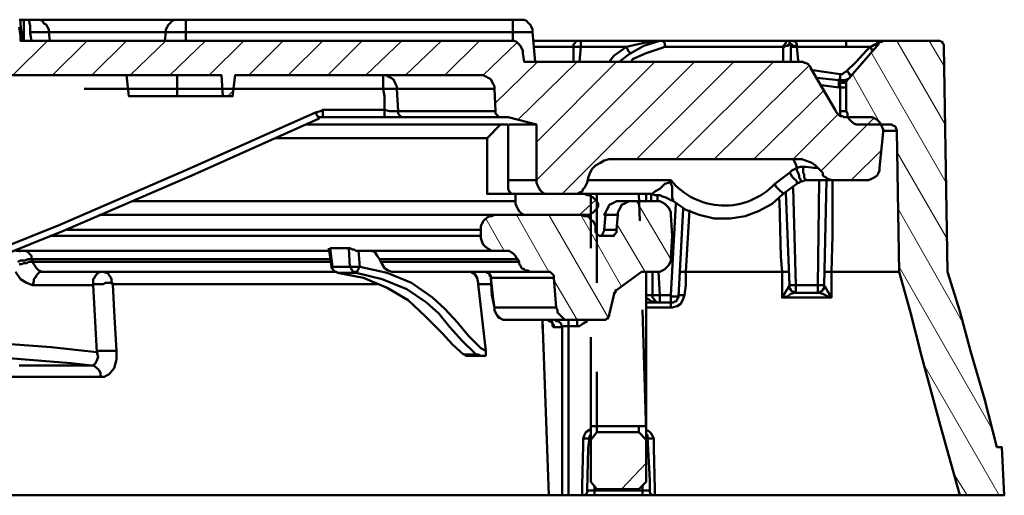
# Model space of a CAD drawing. Units: millimetres. Extents: x 1.7 to 23.8, y 1.9 to 16.
# Drawn here: x 6.9 to 8, y 14 to 14.6 of the extents above; entities that cross this region are included whole.
import ezdxf

# ---------------------------------------------------------------- set-up
doc = ezdxf.new("R2010")
doc.units = ezdxf.units.MM
doc.linetypes.add('PDF_IMPORT', pattern=[1, 0.8, -0.2])

msp = doc.modelspace()

# ---------------------------------------------------------------- linework, layer by layer
at = {"color": 7, "lineweight": 50}
for points in [[(6.9194, 14.5375), (6.9194, 14.5472), (6.9181, 14.5556), (6.9181, 14.5611), (6.9167, 14.5611)], [(6.9222, 14.5611), (6.9181, 14.5611)], [(6.9306, 14.5375), (6.9292, 14.5458), (6.9292, 14.5542), (6.9278, 14.5611), (6.9264, 14.5611), (6.925, 14.5611), (6.9222, 14.5611), (6.9222, 14.5542), (6.9222, 14.5458), (6.9222, 14.5375)], [(6.9278, 14.5611), (6.9292, 14.5611), (6.9306, 14.5611), (6.9319, 14.5611), (6.9333, 14.5611), (6.9347, 14.5611), (6.9375, 14.5611), (6.9403, 14.5611), (6.9431, 14.5597), (6.9444, 14.5569), (6.9472, 14.5556), (6.9486, 14.5528), (6.95, 14.55), (6.95, 14.5472), (6.9514, 14.5375)], [(6.9292, 14.5472), (6.9319, 14.5472), (6.9361, 14.5472), (6.9403, 14.5472), (6.9431, 14.5472), (6.9458, 14.5472), (6.9486, 14.5472), (6.95, 14.5472), (7.0819, 14.5472), (7.0819, 14.55), (7.0833, 14.5528), (7.0847, 14.5556), (7.0861, 14.5569), (7.0889, 14.5597), (7.0917, 14.5611), (7.0944, 14.5611), (7.0972, 14.5611), (7.0986, 14.5611), (7.1, 14.5611), (7.1014, 14.5611), (7.1028, 14.5611), (7.1042, 14.5611)], [(6.9347, 14.5611), (7.0972, 14.5611)], [(7.4722, 14.5611), (7.1042, 14.5611), (7.1042, 14.5597), (7.1042, 14.5569), (7.1042, 14.5556), (7.1042, 14.5528), (7.1042, 14.55), (7.1042, 14.5472), (7.1, 14.5472), (7.0958, 14.5472), (7.0917, 14.5472), (7.0889, 14.5472), (7.0861, 14.5472), (7.0833, 14.5472), (7.0819, 14.5472), (7.0806, 14.5375)], [(7.4972, 14.5139), (7.4944, 14.5472), (7.4944, 14.55), (7.4931, 14.5528), (7.4917, 14.5556), (7.4903, 14.5569), (7.4875, 14.5597), (7.4847, 14.5611), (7.4819, 14.5611), (7.4792, 14.5611), (7.4778, 14.5611), (7.4764, 14.5611), (7.475, 14.5611), (7.4736, 14.5611), (7.4722, 14.5611), (7.4722, 14.5597), (7.4722, 14.5569), (7.4722, 14.5556), (7.4722, 14.5528), (7.4722, 14.55), (7.4722, 14.5472), (7.4722, 14.5375)], [(6.9167, 14.5528), (6.9181, 14.5431), (6.9181, 14.5375), (7.4681, 14.5375), (7.4708, 14.5375), (7.4736, 14.5375), (7.4764, 14.5361), (7.4792, 14.5333), (7.4806, 14.5319), (7.4819, 14.5292), (7.4833, 14.5264), (7.4833, 14.5236), (7.4847, 14.5139), (7.7944, 14.5139), (7.7958, 14.5139), (7.7986, 14.5139), (7.8, 14.5125), (7.8014, 14.5125), (7.8042, 14.5111), (7.8056, 14.5097), (7.8069, 14.5083), (7.8069, 14.5069), (7.8347, 14.4597), (7.8361, 14.4569), (7.8375, 14.4556), (7.8389, 14.4542), (7.8403, 14.4528), (7.8431, 14.4528), (7.8444, 14.4514), (7.8458, 14.4514), (7.8486, 14.4514), (7.8736, 14.4514), (7.8764, 14.4514), (7.8792, 14.45), (7.8819, 14.4486), (7.8847, 14.4458), (7.8861, 14.4431), (7.8875, 14.4403), (7.8889, 14.4375), (7.8889, 14.4347), (7.8847, 14.3944), (7.8847, 14.3917), (7.8833, 14.3889), (7.8819, 14.3861), (7.8806, 14.3847), (7.8778, 14.3833), (7.875, 14.3819), (7.8722, 14.3806), (7.8694, 14.3806), (7.8333, 14.3806), (7.8319, 14.3806), (7.8306, 14.3806), (7.8278, 14.3819), (7.8264, 14.3819), (7.825, 14.3833), (7.8222, 14.3847), (7.8208, 14.3861), (7.8208, 14.3889), (7.8181, 14.3917), (7.8153, 14.3944), (7.8125, 14.3972), (7.8083, 14.4), (7.8056, 14.4014), (7.8014, 14.4028), (7.7972, 14.4042), (7.7931, 14.4042), (7.5861, 14.4042), (7.5806, 14.4042), (7.575, 14.4028), (7.5708, 14.4), (7.5653, 14.3972), (7.5611, 14.3931), (7.5583, 14.3875), (7.5569, 14.3833), (7.5556, 14.3778), (7.5542, 14.375), (7.5528, 14.3722), (7.5514, 14.3708), (7.55, 14.3681), (7.5472, 14.3667), (7.5444, 14.3653), (7.5417, 14.3653), (7.5389, 14.3653), (7.5139, 14.3653), (7.5111, 14.3653), (7.5083, 14.3653), (7.5056, 14.3667), (7.5028, 14.3694), (7.5014, 14.3722), (7.5, 14.375), (7.4986, 14.3778), (7.4986, 14.3806), (7.4986, 14.4431), (7.4972, 14.4431), (7.4931, 14.4431), (7.4861, 14.4431), (7.4764, 14.4431), (7.4681, 14.4431)], [(7.4944, 14.5472), (7.4931, 14.5472), (7.4917, 14.5472), (7.4889, 14.5472), (7.4847, 14.5472), (7.4806, 14.5472), (7.4764, 14.5472), (7.4722, 14.5472), (7.1042, 14.5472), (7.1042, 14.5375)], [(7.4958, 14.5306), (7.5014, 14.5306), (7.5222, 14.5306), (7.5403, 14.5306), (7.5403, 14.5319), (7.5403, 14.5333), (7.5417, 14.5347), (7.5431, 14.5361), (7.5444, 14.5375), (7.5458, 14.5375), (7.5486, 14.5375), (7.5292, 14.5375), (7.5083, 14.5375), (7.4958, 14.5375)], [(7.5472, 14.5139), (7.5486, 14.5306), (7.5486, 14.5319), (7.5486, 14.5333), (7.5486, 14.5347), (7.5486, 14.5361), (7.5486, 14.5375), (7.6417, 14.5375)], [(7.6042, 14.5236), (7.6028, 14.525), (7.6014, 14.5264), (7.6014, 14.5278), (7.6, 14.5292), (7.6, 14.5306), (7.6181, 14.5347), (7.6375, 14.5375), (7.6389, 14.5375), (7.6403, 14.5375), (7.6417, 14.5375), (7.7806, 14.5375), (7.7792, 14.5361), (7.7792, 14.5347), (7.7778, 14.5333), (7.7778, 14.5319), (7.7764, 14.5319), (7.7764, 14.5306), (7.6431, 14.5306), (7.6431, 14.5319), (7.6431, 14.5347), (7.6417, 14.5361), (7.6417, 14.5375), (7.6375, 14.5375), (7.6194, 14.5319), (7.6028, 14.5222), (7.5917, 14.5139)], [(7.6222, 14.0944), (7.6236, 14.0944), (7.6236, 14.0931), (7.6236, 14.0917), (7.625, 14.0903), (7.6264, 14.0903), (7.6278, 14.0903), (7.6292, 14.0903), (7.6306, 14.0903), (7.6306, 14.0847), (7.6306, 14.0792), (7.6319, 14.0333), (7.6319, 14.0264), (7.8528, 14.0264), (7.8667, 14.0264), (7.8792, 14.0264), (7.8917, 14.0264), (7.9028, 14.0264), (7.9125, 14.0264), (7.9208, 14.0264), (7.9264, 14.0264), (7.9306, 14.0264), (7.9403, 14.0264), (7.95, 14.0264), (7.9569, 14.0264), (7.9639, 14.0264), (7.9681, 14.0264), (7.9722, 14.0264), (7.9736, 14.0264), (7.975, 14.0264), (7.9528, 14.1056), (7.9319, 14.1833), (7.9194, 14.2319), (7.9069, 14.2778), (7.9056, 14.3444), (7.9042, 14.4361), (7.9042, 14.4375), (7.9028, 14.4389), (7.9028, 14.4403), (7.9014, 14.4417), (7.9, 14.4417), (7.8986, 14.4431), (7.8972, 14.4431), (7.8958, 14.4431), (7.8722, 14.4431), (7.8708, 14.4431), (7.8694, 14.4431), (7.8681, 14.4431), (7.8667, 14.4431), (7.8653, 14.4431), (7.8625, 14.4431), (7.8583, 14.4431), (7.8556, 14.4444), (7.8528, 14.4472), (7.8514, 14.4486), (7.8486, 14.4514), (7.8486, 14.4556), (7.8472, 14.4583), (7.8472, 14.4917), (7.8819, 14.5319), (7.8833, 14.5333), (7.8833, 14.5347), (7.8861, 14.5361), (7.8875, 14.5361), (7.8889, 14.5375), (7.8903, 14.5375), (7.8917, 14.5375), (7.8931, 14.5375), (7.95, 14.5375), (7.9514, 14.5375), (7.9528, 14.5375), (7.9542, 14.5361), (7.9556, 14.5361), (7.9556, 14.5347), (7.9569, 14.5333), (7.9569, 14.5319), (7.9569, 14.5306), (7.9611, 14.2778), (7.975, 14.2333), (7.9875, 14.1875), (8.0028, 14.1347), (8.0167, 14.0806), (8.0222, 14.0806), (8.025, 14.0264), (7.975, 14.0264)], [(7.6417, 14.5375), (7.6417, 14.5375)], [(7.6417, 14.5375), (7.6417, 14.5375)], [(7.7764, 14.5139), (7.7764, 14.5306), (7.7778, 14.5306), (7.7792, 14.5319), (7.7806, 14.5319), (7.7819, 14.5319), (7.7819, 14.5333), (7.7833, 14.5333), (7.7833, 14.5347), (7.7847, 14.5347), (7.7833, 14.5347), (7.7833, 14.5361), (7.7833, 14.5375), (7.7819, 14.5375), (7.7806, 14.5375), (7.7861, 14.5375), (7.7903, 14.5361), (7.7917, 14.5333), (7.7917, 14.5319)], [(7.7806, 14.5375), (7.7806, 14.5375)], [(7.8472, 14.5375), (7.8, 14.5375), (7.7833, 14.5375), (7.7806, 14.5375), (7.7819, 14.5375), (7.7833, 14.5375), (7.7833, 14.5361), (7.7833, 14.5347), (7.7847, 14.5347), (7.7847, 14.5139)], [(7.7847, 14.5347), (7.7847, 14.5347)], [(7.7847, 14.5347), (7.7847, 14.5333), (7.7861, 14.5333), (7.7875, 14.5319), (7.7889, 14.5319), (7.7903, 14.5319), (7.7917, 14.5319), (7.7917, 14.5306), (7.7931, 14.5153), (7.7931, 14.5139)], [(7.8819, 14.5319), (7.8806, 14.5319), (7.8806, 14.5333), (7.8792, 14.5333)], [(7.5806, 14.5139), (7.5861, 14.5208), (7.6, 14.5306), (7.5486, 14.5306), (7.5472, 14.5306), (7.5458, 14.5306), (7.5444, 14.5306), (7.5431, 14.5306), (7.5417, 14.5306), (7.5403, 14.5306), (7.5403, 14.5139)], [(7.6431, 14.5306), (7.6389, 14.5292), (7.6222, 14.5236), (7.6069, 14.5167), (7.6056, 14.5139)], [(7.8472, 14.5306), (7.8306, 14.5306), (7.7917, 14.5306), (7.7903, 14.5306), (7.7889, 14.5306), (7.7875, 14.5306), (7.7861, 14.5306), (7.7847, 14.5306)], [(7.8528, 14.4986), (7.8514, 14.4986), (7.8514, 14.5), (7.85, 14.5), (7.85, 14.5014), (7.8486, 14.5028), (7.8472, 14.5028), (7.8583, 14.5139), (7.8736, 14.5306), (7.875, 14.5292), (7.875, 14.5278), (7.8764, 14.5278), (7.8764, 14.5264), (7.8764, 14.525)], [(7.8097, 14.5042), (7.8403, 14.5)], [(7.8389, 14.4903), (7.8403, 14.4903), (7.8486, 14.4944), (7.8514, 14.4958), (7.8528, 14.4986), (7.8514, 14.4958), (7.8486, 14.4944), (7.8458, 14.4931), (7.8431, 14.4931), (7.8389, 14.4931), (7.8389, 14.4944), (7.8403, 14.4944), (7.8403, 14.4958), (7.8403, 14.4972), (7.8403, 14.4986), (7.8403, 14.5), (7.8431, 14.5), (7.8444, 14.5014), (7.8472, 14.5028)], [(7.8472, 14.5028), (7.8472, 14.5028)], [(7.4514, 14.4833), (7.4514, 14.4861), (7.45, 14.4889), (7.4486, 14.4917), (7.4472, 14.4944), (7.4444, 14.4958), (7.4417, 14.4972), (7.4389, 14.4986), (7.4361, 14.4986), (7.1597, 14.4986), (7.1569, 14.475), (7.1458, 14.475), (7.1444, 14.4986), (6.0333, 14.4986)], [(7.0944, 14.475), (7.0403, 14.475), (7.0375, 14.4986)], [(7.0944, 14.4986), (7.0944, 14.475), (7.1458, 14.475)], [(7.3264, 14.4833), (7.3264, 14.4861), (7.3264, 14.4889), (7.3264, 14.4917), (7.3264, 14.4944), (7.3264, 14.4958), (7.3264, 14.4972), (7.3264, 14.4986), (7.3292, 14.4986), (7.3319, 14.4972), (7.3347, 14.4958), (7.3375, 14.4944), (7.3389, 14.4917), (7.3403, 14.4889), (7.3417, 14.4861), (7.3417, 14.4833), (7.3403, 14.4833), (7.3375, 14.4833), (7.3361, 14.4833), (7.3347, 14.4833), (7.3319, 14.4833), (7.3292, 14.4833), (7.3264, 14.4833), (7.3278, 14.475), (7.3278, 14.4597), (7.3278, 14.4569), (7.3278, 14.4556), (7.3278, 14.4542), (7.3278, 14.4528), (7.3278, 14.4514), (7.3361, 14.4514), (7.3431, 14.4514), (7.3472, 14.4514), (7.35, 14.4514)], [(7.8472, 14.4583), (7.8458, 14.4583), (7.8444, 14.4583), (7.8431, 14.4583), (7.8417, 14.4583), (7.8403, 14.4583), (7.8403, 14.4847), (7.8389, 14.4847), (7.8389, 14.4861), (7.8389, 14.4875), (7.8389, 14.4889), (7.8389, 14.4903), (7.8389, 14.4917), (7.8389, 14.4931), (7.8139, 14.4958)], [(7.8472, 14.4847), (7.8458, 14.4847), (7.8444, 14.4847), (7.8431, 14.4847), (7.8417, 14.4847), (7.8403, 14.4847), (7.8403, 14.4875), (7.8389, 14.4903), (7.8417, 14.4903), (7.8431, 14.4903), (7.8458, 14.4903), (7.8472, 14.4917)], [(7.8472, 14.4917), (7.8472, 14.4917)], [(6.0333, 14.4833), (6.025, 14.0333), (6.0583, 14.0333), (6.1264, 14.05), (6.2639, 14.0875), (6.4, 14.1278), (6.5361, 14.1708), (6.6708, 14.2181), (6.8167, 14.2722), (6.9625, 14.3306), (7.1069, 14.3931), (7.25, 14.4569), (7.2556, 14.4583), (7.2583, 14.4597)], [(7.4528, 14.4583), (7.4514, 14.4833), (7.45, 14.4833), (7.4444, 14.4833), (7.4361, 14.4833), (7.4236, 14.4833), (7.4083, 14.4833), (7.3889, 14.4833), (7.3681, 14.4833), (7.3417, 14.4833), (7.3431, 14.4583), (7.3681, 14.4583), (7.3903, 14.4583), (7.4097, 14.4583), (7.425, 14.4583), (7.4361, 14.4583), (7.4458, 14.4583), (7.45, 14.4583), (7.4528, 14.4583), (7.4528, 14.4569), (7.4528, 14.4556), (7.4542, 14.4542), (7.4556, 14.4528), (7.4569, 14.4514), (7.4583, 14.4514), (7.4597, 14.4514), (7.4667, 14.4514), (7.4986, 14.4431)], [(7.8389, 14.4847), (7.8194, 14.4875)], [(6.2667, 14.0806), (6.4028, 14.1208), (6.5389, 14.1639), (6.6736, 14.2111), (6.8208, 14.2653), (6.9667, 14.3236), (7.1111, 14.3861), (7.2542, 14.45), (7.2528, 14.4514), (7.2528, 14.4528), (7.2514, 14.4542), (7.2514, 14.4556), (7.25, 14.4569)], [(7.2528, 14.45), (7.2542, 14.4514), (7.2583, 14.4514), (7.2583, 14.4528), (7.2583, 14.4542), (7.2583, 14.4556), (7.2583, 14.4569), (7.2583, 14.4597), (7.3278, 14.4597), (7.3333, 14.4583), (7.3375, 14.4583), (7.3417, 14.4583), (7.3431, 14.4583), (7.3431, 14.4569), (7.3431, 14.4556), (7.3444, 14.4542), (7.3458, 14.4528), (7.3472, 14.4514), (7.3486, 14.4514), (7.35, 14.4514), (7.3764, 14.4514), (7.3986, 14.4514), (7.4167, 14.4514), (7.4319, 14.4514), (7.4444, 14.4514), (7.4528, 14.4514), (7.4583, 14.4514), (7.4597, 14.4514)], [(7.8403, 14.4542), (7.8403, 14.4583)], [(7.3278, 14.4514), (7.2583, 14.4514)], [(7.2042, 14.4278), (7.2167, 14.4278), (7.2514, 14.4278), (7.2847, 14.4278), (7.3153, 14.4278), (7.3431, 14.4278), (7.3681, 14.4278), (7.3917, 14.4278), (7.4111, 14.4278), (7.4278, 14.4278), (7.4431, 14.4278), (7.4431, 14.3972), (7.4431, 14.3653), (7.45, 14.3653), (7.4569, 14.3653), (7.4625, 14.3653), (7.4667, 14.3653), (7.4694, 14.3653), (7.4722, 14.3653), (7.4736, 14.3653), (7.475, 14.3653), (7.475, 14.3569), (7.475, 14.3542), (7.4764, 14.3514), (7.4778, 14.3486), (7.4792, 14.3458), (7.4819, 14.3431), (7.4847, 14.3417), (7.4875, 14.3417), (7.4903, 14.3417), (7.5528, 14.3417), (7.5556, 14.3417), (7.5583, 14.3417), (7.5597, 14.3431), (7.5625, 14.3444), (7.5639, 14.3458), (7.5653, 14.3472), (7.5667, 14.3486), (7.5681, 14.3514), (7.5681, 14.3528), (7.5681, 14.3542), (7.5667, 14.3569), (7.5653, 14.3583), (7.5639, 14.3597), (7.5625, 14.3611), (7.5597, 14.3625), (7.5583, 14.3639), (7.5556, 14.3639), (7.5528, 14.3653), (7.475, 14.3653), (7.4736, 14.3653), (7.4708, 14.3653), (7.4694, 14.3667), (7.4681, 14.3681), (7.4667, 14.3708), (7.4667, 14.3722), (7.4667, 14.4083), (7.4667, 14.4431)], [(7.4431, 14.4278), (7.4583, 14.4431)], [(7.9042, 14.4361), (7.9014, 14.4361), (7.8944, 14.4361), (7.8889, 14.4361)], [(7.9042, 14.4361), (7.9042, 14.4361)], [(7.8028, 14.3806), (7.8014, 14.3806), (7.7972, 14.3792), (7.7958, 14.3806), (7.7958, 14.3819), (7.7944, 14.3833), (7.7944, 14.3861), (7.7931, 14.3889), (7.7917, 14.3917), (7.7917, 14.3944), (7.7903, 14.3986), (7.7875, 14.4042)], [(7.7764, 14.3653), (7.7931, 14.3778), (7.7917, 14.3778), (7.7917, 14.3792), (7.7903, 14.3806), (7.7889, 14.3819), (7.7861, 14.3847), (7.7847, 14.3875), (7.7833, 14.3889), (7.7667, 14.3764), (7.7681, 14.3736), (7.7722, 14.3694), (7.775, 14.3667), (7.7764, 14.3653), (7.7639, 14.3542), (7.7486, 14.3458), (7.7333, 14.3403), (7.7167, 14.3375), (7.6986, 14.3375), (7.6819, 14.3417), (7.6667, 14.3472), (7.6528, 14.3569), (7.6514, 14.3611), (7.6514, 14.3653), (7.6514, 14.3736), (7.65, 14.3764), (7.65, 14.3778), (7.65, 14.3792), (7.65, 14.3806), (7.5556, 14.3806)], [(7.8333, 14.3806), (7.8292, 14.3806), (7.8208, 14.3806), (7.8069, 14.3806), (7.8028, 14.3806), (7.8014, 14.3806), (7.8014, 14.3819), (7.8, 14.3833), (7.8, 14.3847), (7.8, 14.3875), (7.7986, 14.3889), (7.7986, 14.3917), (7.7986, 14.3958), (7.7972, 14.3958), (7.7958, 14.3958), (7.7917, 14.3944), (7.7889, 14.3931), (7.7861, 14.3917), (7.7833, 14.3889)], [(7.7986, 14.3958), (7.8014, 14.3958), (7.8111, 14.3944), (7.8153, 14.3944)], [(7.4681, 14.3806), (7.4764, 14.3806), (7.4861, 14.3806), (7.4931, 14.3806), (7.4972, 14.3806), (7.4986, 14.3806)], [(7.7972, 14.3792), (7.7958, 14.3792), (7.7944, 14.3778), (7.7931, 14.3778)], [(7.825, 14.3806), (7.8222, 14.2625), (7.8208, 14.2625), (7.8194, 14.2625), (7.8181, 14.2625), (7.8167, 14.2625), (7.8153, 14.2625), (7.8167, 14.3806)], [(7.8222, 14.2778), (7.8236, 14.2778), (7.8264, 14.2778), (7.8278, 14.2778), (7.8306, 14.2778), (7.8319, 14.3181), (7.8319, 14.3806)], [(7.7792, 14.3667), (7.7833, 14.2625), (7.7847, 14.2625), (7.7861, 14.2625), (7.7875, 14.2625), (7.7889, 14.2625), (7.7903, 14.2625), (7.8153, 14.2625), (7.8153, 14.2611), (7.8153, 14.2597), (7.8153, 14.2583), (7.8153, 14.2569), (7.8153, 14.2556), (7.8153, 14.2542), (7.8167, 14.2542), (7.8181, 14.2556), (7.8194, 14.2556), (7.8208, 14.2569), (7.8208, 14.2583), (7.8222, 14.2597), (7.8222, 14.2611), (7.8222, 14.2625)], [(7.7875, 14.3722), (7.7903, 14.2625), (7.7903, 14.2611), (7.7903, 14.2597), (7.7903, 14.2583), (7.7903, 14.2569), (7.7903, 14.2556), (7.7903, 14.2542), (7.8153, 14.2542), (7.8167, 14.2542), (7.8208, 14.2528), (7.8264, 14.25), (7.8306, 14.2486), (7.8278, 14.2528), (7.825, 14.2583), (7.8236, 14.2611), (7.8222, 14.2611), (7.8222, 14.2597), (7.8222, 14.2583), (7.8208, 14.2583), (7.8208, 14.2569), (7.8194, 14.2556), (7.8181, 14.2556), (7.8167, 14.2542), (7.8153, 14.2542)], [(7.0444, 14.3569), (7.0806, 14.3569), (7.125, 14.3569), (7.1653, 14.3569), (7.2042, 14.3569), (7.2417, 14.3569), (7.275, 14.3569), (7.3069, 14.3569), (7.3361, 14.3569), (7.3611, 14.3569), (7.3847, 14.3569), (7.4056, 14.3569), (7.4236, 14.3569), (7.4389, 14.3569), (7.4528, 14.3569), (7.4625, 14.3569), (7.4694, 14.3569), (7.4736, 14.3569), (7.475, 14.3569)], [(7.5889, 14.325), (7.5903, 14.3417), (7.5889, 14.3417), (7.5875, 14.3417), (7.5861, 14.3417), (7.5847, 14.3417), (7.5819, 14.3417), (7.5792, 14.3417), (7.5764, 14.3417), (7.5764, 14.3444), (7.5778, 14.3472), (7.5792, 14.35), (7.5806, 14.3528), (7.5833, 14.3542), (7.5861, 14.3556), (7.5889, 14.3569), (7.5917, 14.3569), (7.5889, 14.3569), (7.5861, 14.3556), (7.5833, 14.3542), (7.5806, 14.3528), (7.5792, 14.35), (7.5778, 14.3472), (7.5764, 14.3444), (7.575, 14.3417), (7.5764, 14.3417), (7.575, 14.325), (7.575, 14.3236), (7.5736, 14.3222), (7.5736, 14.3208), (7.5722, 14.3194), (7.5708, 14.3181), (7.5694, 14.3181), (7.5708, 14.3181), (7.5722, 14.3194), (7.5736, 14.3208), (7.5736, 14.3222), (7.575, 14.3236), (7.575, 14.325), (7.5778, 14.325), (7.5806, 14.325), (7.5833, 14.325), (7.5861, 14.325), (7.5875, 14.325), (7.5889, 14.325), (7.5889, 14.3236), (7.5889, 14.3222), (7.5875, 14.3208), (7.5861, 14.3194), (7.5861, 14.3181), (7.5847, 14.3181), (7.5833, 14.3181), (7.5819, 14.3181), (7.5722, 14.3181), (7.5708, 14.3181), (7.5694, 14.3181), (7.5681, 14.3194), (7.5667, 14.3194), (7.5667, 14.3208), (7.5653, 14.3222), (7.5653, 14.3236), (7.5653, 14.325), (7.5653, 14.3292), (7.5639, 14.3319), (7.5625, 14.3347), (7.5597, 14.3361), (7.5583, 14.3389), (7.5556, 14.3403), (7.5528, 14.3403), (7.5486, 14.3417), (7.4514, 14.3417)], [(7.5375, 14.2236), (7.5722, 14.2236), (7.5736, 14.2236), (7.575, 14.2236), (7.5764, 14.2236), (7.5778, 14.225), (7.5792, 14.225), (7.5792, 14.2264), (7.5806, 14.2278), (7.5806, 14.2292), (7.5861, 14.2528), (7.5861, 14.2542), (7.5875, 14.2542), (7.5875, 14.2556), (7.5875, 14.2569), (7.5889, 14.2569), (7.6167, 14.2778), (7.6347, 14.2778), (7.6375, 14.2778), (7.6403, 14.2792), (7.6431, 14.2806), (7.6444, 14.2819), (7.6472, 14.2847), (7.6486, 14.2875), (7.65, 14.2903), (7.65, 14.2931), (7.6514, 14.3181), (7.65, 14.3417), (7.65, 14.3444), (7.6486, 14.3472), (7.6472, 14.35), (7.6444, 14.3528), (7.6431, 14.3542), (7.6403, 14.3556), (7.6375, 14.3569), (7.6347, 14.3569), (7.6056, 14.3569)], [(7.5556, 14.3639), (7.5556, 14.3653)], [(7.5583, 14.3653), (7.5583, 14.3639)], [(7.5917, 14.3569), (7.5944, 14.3569), (7.5972, 14.3569), (7.6, 14.3569), (7.6028, 14.3569), (7.6042, 14.3569), (7.6056, 14.3569), (7.6028, 14.3569), (7.6, 14.3556), (7.5972, 14.3542), (7.5944, 14.3528), (7.5931, 14.35), (7.5917, 14.3472), (7.5903, 14.3444), (7.5903, 14.3417)], [(7.6222, 14.3653), (7.6222, 14.3569)], [(7.6278, 14.3653), (7.6278, 14.3569)], [(7.6347, 14.3639), (7.6347, 14.3569)], [(7.6528, 14.3569), (7.6528, 14.3569)], [(7.7819, 14.2778), (7.7806, 14.2778), (7.7792, 14.2778), (7.7764, 14.2778), (7.775, 14.2778), (7.7736, 14.2944), (7.7722, 14.3569), (7.7708, 14.3611)], [(7.6639, 14.3486), (7.6583, 14.25), (7.6569, 14.25), (7.6556, 14.25), (7.6542, 14.25), (7.6528, 14.25), (7.6514, 14.25), (7.65, 14.2514), (7.6556, 14.3542)], [(7.6708, 14.3472), (7.6667, 14.2778), (7.6639, 14.2778), (7.6625, 14.2778), (7.6611, 14.2778), (7.6597, 14.2778)], [(7.0069, 14.3417), (7.0347, 14.3417), (7.0806, 14.3417), (7.125, 14.3417), (7.1667, 14.3417), (7.2042, 14.3417), (7.2403, 14.3417), (7.2736, 14.3417), (7.3042, 14.3417), (7.3319, 14.3417), (7.3569, 14.3417), (7.3792, 14.3417), (7.3986, 14.3417), (7.4139, 14.3417), (7.4278, 14.3417), (7.4389, 14.3417), (7.4458, 14.3417), (7.45, 14.3417), (7.4514, 14.3417), (7.4486, 14.3403), (7.4458, 14.3403), (7.4431, 14.3389), (7.4403, 14.3361), (7.4389, 14.3347), (7.4375, 14.3319), (7.4361, 14.3292), (7.4361, 14.325), (7.4361, 14.3181), (7.4361, 14.3153), (7.4375, 14.3111), (7.4389, 14.3083), (7.4403, 14.3069), (7.4431, 14.3042), (7.4458, 14.3028), (7.4486, 14.3014), (7.4514, 14.3014), (7.45, 14.3014), (7.4458, 14.3014), (7.4375, 14.3014), (7.4264, 14.3014), (7.4125, 14.3014), (7.3958, 14.3014), (7.3764, 14.3014), (7.3528, 14.3014), (7.3278, 14.3014), (7.2986, 14.3014), (7.2958, 14.3014), (7.2931, 14.3028), (7.2917, 14.3028), (7.2889, 14.3042), (7.2875, 14.3042), (7.2792, 14.3042), (7.2667, 14.3042), (7.2694, 14.2833), (7.2681, 14.2833)], [(7.5542, 14.3403), (7.5542, 14.3417)], [(7.5583, 14.3417), (7.5583, 14.3389)], [(7.4361, 14.325), (7.4347, 14.325), (7.4306, 14.325), (7.4222, 14.325), (7.4125, 14.325), (7.3986, 14.325), (7.3833, 14.325), (7.3639, 14.325), (7.3417, 14.325), (7.3167, 14.325), (7.2903, 14.325), (7.2597, 14.325), (7.2264, 14.325), (7.1903, 14.325), (7.1528, 14.325), (7.1111, 14.325), (7.0681, 14.325), (7.0222, 14.325), (6.9736, 14.325), (6.9708, 14.325)], [(7.5653, 14.325), (7.5653, 14.325)], [(7.575, 14.325), (7.575, 14.325)], [(6.9514, 14.3181), (6.9986, 14.3181), (7.0444, 14.3181), (7.0875, 14.3181), (7.1292, 14.3181), (7.1681, 14.3181), (7.2042, 14.3181), (7.2375, 14.3181), (7.2694, 14.3181), (7.2972, 14.3181), (7.3236, 14.3181), (7.3472, 14.3181), (7.3681, 14.3181), (7.3861, 14.3181), (7.4014, 14.3181), (7.4139, 14.3181), (7.4236, 14.3181), (7.4306, 14.3181), (7.4347, 14.3181), (7.4361, 14.3181)], [(7.2667, 14.3014), (7.2361, 14.3014), (7.1986, 14.3014), (7.1569, 14.3014), (7.1139, 14.3014), (7.0681, 14.3014), (7.0181, 14.3014), (6.9667, 14.3014), (6.9125, 14.3014)], [(6.9167, 14.3), (6.9181, 14.3014), (6.9208, 14.3014), (6.9222, 14.3014), (6.9236, 14.3014), (6.9264, 14.3), (6.9278, 14.2986), (6.9292, 14.2972), (6.9306, 14.2958), (6.9306, 14.2931), (6.9319, 14.2917), (6.9319, 14.2889), (6.9306, 14.2889), (6.9278, 14.2889), (6.925, 14.2875), (6.9222, 14.2875), (6.9194, 14.2861), (6.9167, 14.2861)], [(7.2653, 14.3042), (7.2681, 14.2833), (7.2681, 14.2819), (7.2694, 14.2819), (7.2694, 14.2806), (7.2708, 14.2792), (7.2708, 14.2778), (7.2722, 14.2778), (7.2736, 14.2778), (7.275, 14.2764), (7.2958, 14.2764), (7.2944, 14.2778), (7.2931, 14.2778), (7.2917, 14.2778), (7.2917, 14.2792), (7.2903, 14.2806), (7.2903, 14.2819), (7.2889, 14.2833), (7.2694, 14.2833), (7.2694, 14.2819), (7.2694, 14.2806), (7.2708, 14.2792), (7.2722, 14.2778), (7.2736, 14.2778), (7.275, 14.2764), (7.3042, 14.2708), (7.3306, 14.2597), (7.3542, 14.2458), (7.3736, 14.2278), (7.3931, 14.2083), (7.4042, 14.1958), (7.4167, 14.1847), (7.4306, 14.1847)], [(7.2667, 14.3042), (7.2667, 14.3042)], [(7.2986, 14.3014), (7.3, 14.2833), (7.2972, 14.2833), (7.2958, 14.2833), (7.2944, 14.2833), (7.2931, 14.2833), (7.2917, 14.2833), (7.2903, 14.2833), (7.2889, 14.2833), (7.2875, 14.3042)], [(7.2986, 14.3014), (7.2986, 14.3014)], [(7.3097, 14.3014), (7.3125, 14.3014), (7.3167, 14.3), (7.3194, 14.2958), (7.3222, 14.2917), (7.3514, 14.2917), (7.3778, 14.2917), (7.4014, 14.2917), (7.4208, 14.2917), (7.4389, 14.2917), (7.4528, 14.2917), (7.4639, 14.2917), (7.4708, 14.2917), (7.4764, 14.2917), (7.4778, 14.2917), (7.4764, 14.2931), (7.475, 14.2958), (7.4736, 14.2972), (7.4722, 14.2986), (7.4694, 14.3), (7.4681, 14.3014), (7.4653, 14.3014), (7.4625, 14.3014), (7.4514, 14.3014)], [(7.2681, 14.2917), (7.2597, 14.2917), (7.2222, 14.2917), (7.1806, 14.2917), (7.1361, 14.2917), (7.0889, 14.2917), (7.0389, 14.2917), (6.9875, 14.2917), (6.9319, 14.2917), (6.9292, 14.2917), (6.9264, 14.2917), (6.9236, 14.2903), (6.9208, 14.2903), (6.9181, 14.2903), (6.9153, 14.2889)], [(7.2722, 14.2778), (7.2361, 14.2778), (7.1944, 14.2778), (7.15, 14.2778), (7.1014, 14.2778), (7.0514, 14.2778), (6.9986, 14.2778), (6.9431, 14.2778), (6.9389, 14.2792), (6.9361, 14.2819), (6.9333, 14.2861), (6.9319, 14.2889), (6.9875, 14.2889), (7.0403, 14.2889), (7.0903, 14.2889), (7.1375, 14.2889), (7.1819, 14.2889), (7.2222, 14.2889), (7.2611, 14.2889), (7.2681, 14.2889)], [(7.3236, 14.2889), (7.3222, 14.2917)], [(7.4931, 14.2778), (7.4917, 14.2778), (7.4875, 14.2778), (7.4792, 14.2778), (7.4681, 14.2778), (7.4542, 14.2778), (7.4361, 14.2778), (7.4167, 14.2778), (7.3931, 14.2778), (7.3667, 14.2778), (7.3375, 14.2778), (7.3361, 14.2778), (7.3319, 14.2792), (7.3278, 14.2819), (7.325, 14.2861), (7.3236, 14.2889), (7.3528, 14.2889), (7.3792, 14.2889), (7.4028, 14.2889), (7.4222, 14.2889), (7.4389, 14.2889), (7.4542, 14.2889), (7.4639, 14.2889), (7.4722, 14.2889), (7.4764, 14.2889), (7.4792, 14.2889)], [(7.4403, 14.2778), (7.4417, 14.2778), (7.4431, 14.2778), (7.4444, 14.2764), (7.4458, 14.2764), (7.4458, 14.275), (7.4472, 14.2736), (7.4472, 14.2722), (7.4472, 14.2708), (7.4639, 14.2708), (7.4792, 14.2708), (7.4903, 14.2708), (7.5, 14.2708), (7.5083, 14.2708), (7.5139, 14.2708), (7.5167, 14.2708), (7.5181, 14.2708), (7.5181, 14.2722), (7.5181, 14.2736), (7.5167, 14.275), (7.5153, 14.2764), (7.5139, 14.2778), (7.5125, 14.2778), (7.5111, 14.2778), (7.4931, 14.2778), (7.4917, 14.2778), (7.4889, 14.2792), (7.4861, 14.2792), (7.4847, 14.2806), (7.4819, 14.2819), (7.4806, 14.2847), (7.4792, 14.2861), (7.4792, 14.2889), (7.4778, 14.2917)], [(6.9125, 14.2778), (6.9181, 14.2694), (6.925, 14.2653), (6.9319, 14.2625), (7, 14.2625), (7.0042, 14.1875), (7.0056, 14.1819), (7.0042, 14.1778), (7.0028, 14.175), (7, 14.1722), (6.9986, 14.1722), (6.975, 14.175), (6.8861, 14.1819)], [(7.3194, 14.2639), (7.3014, 14.2639), (7.2611, 14.2639), (7.2167, 14.2639), (7.1722, 14.2639), (7.1236, 14.2639), (7.0736, 14.2639), (7.0222, 14.2639), (7.0194, 14.2653), (7.0167, 14.2653), (7.0139, 14.2653), (7.0111, 14.2639), (7.0083, 14.2639), (7.0042, 14.2639), (7.0014, 14.2639), (7, 14.2625), (7, 14.2667), (7, 14.2694), (7.0014, 14.2708), (7.0028, 14.2736), (7.0042, 14.275), (7.0056, 14.2764), (7.0083, 14.2778), (7.0097, 14.2778), (7.0125, 14.2778), (7.0139, 14.2764), (7.0167, 14.2764), (7.0181, 14.2736), (7.0194, 14.2722), (7.0208, 14.2694), (7.0208, 14.2667), (7.0222, 14.2639), (7.0236, 14.2333), (7.0264, 14.1889), (7.0264, 14.1792), (7.0236, 14.1694), (7.0181, 14.1625), (7.0125, 14.1597), (7.0097, 14.1597), (6.9889, 14.1597), (6.9681, 14.1597), (6.9472, 14.1597), (6.9264, 14.1597), (6.9056, 14.1597)], [(6.9431, 14.2778), (6.9403, 14.2778), (6.9389, 14.2764), (6.9375, 14.275), (6.9361, 14.2736), (6.9347, 14.2708), (6.9333, 14.2694), (6.9333, 14.2667), (6.9319, 14.2625)], [(7.4194, 14.2778), (7.425, 14.2778), (7.4292, 14.275), (7.4319, 14.2708), (7.4333, 14.2653), (7.4333, 14.2639), (7.4417, 14.1889), (7.4417, 14.1833), (7.4375, 14.1833), (7.4361, 14.1833), (7.4333, 14.1847), (7.4306, 14.1847), (7.4292, 14.1861), (7.4153, 14.2), (7.4014, 14.2153), (7.3889, 14.2306), (7.375, 14.2431), (7.3528, 14.2583), (7.325, 14.2694), (7.2958, 14.2764), (7.2958, 14.2778), (7.2972, 14.2778), (7.2972, 14.2792), (7.2986, 14.2806), (7.2986, 14.2819), (7.3, 14.2833), (7.3306, 14.2764), (7.3583, 14.2653), (7.3819, 14.2486), (7.3958, 14.2361), (7.4097, 14.2208), (7.4222, 14.2056), (7.4361, 14.1917), (7.4417, 14.1889)], [(7.4389, 14.2778), (7.4403, 14.2778), (7.4417, 14.2778), (7.4431, 14.2764), (7.4444, 14.2764), (7.4458, 14.275), (7.4458, 14.2736), (7.4472, 14.2722), (7.4472, 14.2708), (7.4486, 14.2514), (7.4514, 14.2375), (7.4514, 14.2347), (7.4528, 14.2319), (7.4542, 14.2292), (7.4556, 14.2264), (7.4583, 14.225), (7.4611, 14.2236), (7.4639, 14.2236), (7.4667, 14.2236), (7.4833, 14.2236), (7.4972, 14.2236), (7.5097, 14.2236), (7.5194, 14.2236), (7.5264, 14.2236), (7.5319, 14.2236), (7.5361, 14.2236), (7.5375, 14.2236), (7.5347, 14.2236), (7.5306, 14.2236), (7.5292, 14.225), (7.5264, 14.2278), (7.525, 14.2292), (7.5222, 14.2319), (7.5222, 14.2347), (7.5208, 14.2375), (7.5181, 14.2708)], [(7.6139, 14.1042), (7.6222, 14.1042), (7.6222, 14.2778)], [(7.9069, 14.2778), (7.9056, 14.2778), (7.9028, 14.2778), (7.9, 14.2778), (7.8944, 14.2778), (7.8875, 14.2778), (7.8806, 14.2778), (7.8722, 14.2778), (7.8639, 14.2778), (7.8514, 14.2778), (7.8306, 14.2778), (7.8306, 14.2625), (7.8306, 14.2486), (7.8139, 14.2486), (7.775, 14.2486), (7.775, 14.2639), (7.775, 14.2667), (7.775, 14.2778), (7.6667, 14.2778), (7.6667, 14.2625), (7.6653, 14.2514), (7.6639, 14.2472), (7.6611, 14.2417), (7.6569, 14.2389), (7.6514, 14.2375), (7.65, 14.2375), (7.6333, 14.2375), (7.6222, 14.2375)], [(7.6292, 14.2778), (7.6292, 14.2514), (7.6306, 14.2514), (7.6319, 14.2514), (7.6333, 14.2514), (7.6361, 14.2514), (7.6375, 14.2514), (7.65, 14.2514), (7.65, 14.2486), (7.65, 14.2472), (7.65, 14.2458), (7.65, 14.2444), (7.65, 14.2431), (7.6375, 14.2431), (7.6222, 14.2431)], [(7.6292, 14.2514), (7.6278, 14.2514), (7.6264, 14.2514), (7.625, 14.2514), (7.6236, 14.2514), (7.6222, 14.2514), (7.6236, 14.2514), (7.625, 14.2514), (7.6264, 14.2514), (7.6278, 14.2514), (7.6292, 14.2514), (7.6292, 14.25), (7.6292, 14.2486), (7.6306, 14.2472), (7.6319, 14.2458), (7.6319, 14.2444), (7.6333, 14.2444), (7.6347, 14.2431), (7.6375, 14.2431), (7.6375, 14.2444), (7.6375, 14.2458), (7.6375, 14.2472), (7.6375, 14.2486), (7.6375, 14.25), (7.6375, 14.2514), (7.6361, 14.2778)], [(7.6667, 14.2778), (7.6667, 14.2778)], [(7.775, 14.2778), (7.775, 14.2778)], [(7.8306, 14.2778), (7.8306, 14.2778)], [(7.9069, 14.2778), (7.9069, 14.2778)], [(7.275, 14.2764), (7.275, 14.2764)], [(7.4472, 14.2708), (7.45, 14.2472), (7.4514, 14.2375)], [(7.4472, 14.2708), (7.4472, 14.2708)], [(7.4486, 14.2639), (7.4431, 14.2639), (7.4333, 14.2639)], [(7.7833, 14.2625), (7.7833, 14.2611), (7.7833, 14.2597), (7.7847, 14.2583), (7.7847, 14.2569), (7.7861, 14.2556), (7.7875, 14.2556), (7.7889, 14.2542), (7.7903, 14.2542), (7.7889, 14.2542), (7.7875, 14.2556), (7.7861, 14.2556), (7.7847, 14.2569), (7.7833, 14.2583), (7.7833, 14.2597), (7.7819, 14.2611), (7.7819, 14.2597), (7.7806, 14.2583), (7.7778, 14.2528), (7.775, 14.2486), (7.7806, 14.25), (7.7847, 14.2528), (7.7889, 14.2542), (7.7903, 14.2542)], [(7.6375, 14.2431), (7.6333, 14.2431), (7.6306, 14.2444), (7.6278, 14.2444), (7.6264, 14.2458), (7.6236, 14.2472), (7.6222, 14.2486)], [(7.6292, 14.2514), (7.6292, 14.2514)], [(7.6583, 14.25), (7.6583, 14.2486), (7.6569, 14.2472), (7.6569, 14.2458), (7.6556, 14.2444), (7.6542, 14.2444), (7.6528, 14.2431), (7.6514, 14.2431), (7.65, 14.2431), (7.65, 14.2417), (7.65, 14.2403), (7.65, 14.2389), (7.65, 14.2375)], [(7.6653, 14.2514), (7.6639, 14.2514), (7.6625, 14.2514), (7.6611, 14.2514), (7.6597, 14.2514), (7.6583, 14.2514)], [(7.5208, 14.2375), (7.5167, 14.2375), (7.5111, 14.2375), (7.5042, 14.2375), (7.4944, 14.2375), (7.4819, 14.2375), (7.4681, 14.2375), (7.4514, 14.2375), (7.4514, 14.2347), (7.4528, 14.2319), (7.4542, 14.2292), (7.4556, 14.2278), (7.4583, 14.225), (7.4611, 14.2236), (7.4639, 14.2236), (7.4667, 14.2236)], [(7.4514, 14.2375), (7.4514, 14.2375)], [(7.5056, 14.2139), (7.5056, 14.2236), (7.5125, 14.0264), (7.5014, 14.0264), (7.4736, 14.0264), (7.4431, 14.0264), (7.4097, 14.0264), (7.3736, 14.0264), (7.3361, 14.0264), (7.2944, 14.0264), (7.2514, 14.0264), (7.2069, 14.0264), (7.1583, 14.0264), (7.1083, 14.0264), (7.0569, 14.0264), (7.0028, 14.0264), (6.9458, 14.0264), (6.8875, 14.0264)], [(7.5278, 14.0264), (7.5125, 14.0264), (7.5056, 14.2236)], [(7.5347, 14.0264), (7.5319, 14.0264), (7.5306, 14.0264), (7.5292, 14.0264), (7.5278, 14.0264), (7.5278, 14.0417), (7.5278, 14.1028), (7.5278, 14.2153), (7.5181, 14.2153), (7.5181, 14.2167), (7.5181, 14.2181), (7.5167, 14.2194), (7.5167, 14.2208), (7.5153, 14.2222), (7.5139, 14.2222), (7.5125, 14.2222), (7.5111, 14.2236), (7.5139, 14.2222), (7.5153, 14.2208), (7.5167, 14.2208), (7.5167, 14.2194), (7.5167, 14.2167), (7.5181, 14.2153)], [(7.5347, 14.2236), (7.5347, 14.2222), (7.5347, 14.2208), (7.5347, 14.2194), (7.5347, 14.2181), (7.5347, 14.2167), (7.5333, 14.2167), (7.5306, 14.2167), (7.5292, 14.2167), (7.5278, 14.2153), (7.5278, 14.2167), (7.5264, 14.2181), (7.5264, 14.2194), (7.525, 14.2208), (7.5236, 14.2222), (7.5222, 14.2222), (7.5208, 14.2222), (7.5194, 14.2236)], [(7.5444, 14.2236), (7.5444, 14.2222), (7.5444, 14.2208), (7.5444, 14.2194), (7.5444, 14.2181), (7.5444, 14.2167), (7.5347, 14.2167), (7.5347, 14.2083), (7.5347, 14.1472), (7.5347, 14.0264), (7.55, 14.0264), (7.55, 14.0375), (7.5514, 14.0833), (7.5514, 14.0903), (7.5528, 14.0944), (7.5542, 14.0972), (7.5583, 14.1), (7.5597, 14.1)], [(7.5556, 14.2236), (7.5556, 14.2222), (7.5514, 14.2194), (7.5472, 14.2167), (7.5444, 14.2167)], [(7.0264, 14.1889), (7.025, 14.1889), (7.0222, 14.1889), (7.0194, 14.1889), (7.0167, 14.1889), (7.0125, 14.1889), (7.0097, 14.1889), (7.0069, 14.1889), (7.0042, 14.1875), (6.9528, 14.1931), (6.8972, 14.1972)], [(7.4361, 14.1833), (7.4194, 14.1833), (7.4181, 14.1847), (7.4167, 14.1847)], [(6.9167, 14.1722), (6.9375, 14.1722), (6.9583, 14.1722), (6.9778, 14.1722), (6.9986, 14.1722), (7, 14.1722), (7.0028, 14.1708), (7.0042, 14.1694), (7.0056, 14.1681), (7.0069, 14.1667), (7.0083, 14.1639), (7.0083, 14.1611), (7.0097, 14.1597)], [(7.5597, 14.0889), (7.5597, 14.0972), (7.5597, 14.1042), (7.5667, 14.1042)], [(7.5597, 14.0917), (7.5583, 14.0917), (7.5569, 14.0792), (7.5556, 14.0319), (7.5556, 14.0292), (7.5542, 14.0278), (7.5528, 14.0264), (7.5514, 14.0264), (7.55, 14.0264)], [(7.5514, 14.0903), (7.5528, 14.0903), (7.5542, 14.0903), (7.5556, 14.0903), (7.5569, 14.0903), (7.5583, 14.0917), (7.5583, 14.0931), (7.5597, 14.0944)], [(7.5667, 14.0972), (7.6139, 14.0972)], [(7.6222, 14.1), (7.625, 14.0986), (7.6278, 14.0958), (7.6292, 14.0931), (7.6306, 14.0903)], [(7.6222, 14.0889), (7.6222, 14.0972)], [(7.6222, 14.0917), (7.6236, 14.0917), (7.6264, 14.0431), (7.6264, 14.0319), (7.6264, 14.0292), (7.6278, 14.0278), (7.6292, 14.0264), (7.6306, 14.0264), (7.6319, 14.0264)], [(7.5639, 14.0375), (7.5639, 14.0319), (7.6181, 14.0319), (7.6181, 14.0375)], [(7.5125, 14.0264), (7.5125, 14.0264)], [(7.55, 14.0264), (7.55, 14.0264)], [(7.5556, 14.0319), (7.5569, 14.0319), (7.5583, 14.0319), (7.5597, 14.0319), (7.5611, 14.0319), (7.5625, 14.0319), (7.5639, 14.0319), (7.5639, 14.0306), (7.5639, 14.0292), (7.5639, 14.0278), (7.5639, 14.0264), (7.5611, 14.0264), (7.5583, 14.0264), (7.5556, 14.0264), (7.5542, 14.0264), (7.5528, 14.0264)], [(7.6181, 14.0264), (7.5639, 14.0264)], [(7.6292, 14.0264), (7.6278, 14.0264), (7.6264, 14.0264), (7.6236, 14.0264), (7.6208, 14.0264), (7.6181, 14.0264), (7.6181, 14.0278), (7.6181, 14.0292), (7.6181, 14.0306), (7.6181, 14.0319), (7.6194, 14.0319), (7.6208, 14.0319), (7.6222, 14.0319), (7.6236, 14.0319), (7.625, 14.0319), (7.6264, 14.0319)], [(7.6319, 14.0264), (7.6319, 14.0264)]]:
    msp.add_lwpolyline(points, dxfattribs=at)
at = {"color": 7, "lineweight": 18}
for points in [[(6.9097, 14.4986), (6.9486, 14.5375)], [(6.9542, 14.4986), (6.9931, 14.5375)], [(6.9986, 14.4986), (7.0375, 14.5375)], [(7.0417, 14.4986), (7.0819, 14.5375)], [(7.0861, 14.4986), (7.1264, 14.5375)], [(7.1306, 14.4986), (7.1694, 14.5375)], [(7.175, 14.4986), (7.2139, 14.5375)], [(7.2194, 14.4986), (7.2583, 14.5375)], [(7.2639, 14.4986), (7.3028, 14.5375)], [(7.3069, 14.4986), (7.3472, 14.5375)], [(7.3514, 14.4986), (7.3917, 14.5375)], [(7.3958, 14.4986), (7.4347, 14.5375)], [(7.4389, 14.4986), (7.4764, 14.5347)], [(7.9583, 14.4431), (7.9042, 14.5375)], [(7.9583, 14.5069), (7.9403, 14.5375)], [(7.9597, 14.3778), (7.875, 14.525)], [(7.4514, 14.4667), (7.5, 14.5139)], [(7.4778, 14.4486), (7.5444, 14.5139)], [(7.4986, 14.4236), (7.5889, 14.5139)], [(7.4986, 14.3806), (7.6319, 14.5139)], [(7.5278, 14.3653), (7.6764, 14.5139)], [(7.6111, 14.4042), (7.7208, 14.5139)], [(7.6556, 14.4042), (7.7653, 14.5139)], [(7.6986, 14.4042), (7.8056, 14.5097)], [(7.8861, 14.4431), (7.8542, 14.5)], [(7.1514, 14.475), (7.1583, 14.4819)], [(7.7431, 14.4042), (7.8222, 14.4819)], [(7.7875, 14.4042), (7.8389, 14.4556)], [(7.8181, 14.3903), (7.8778, 14.45)], [(7.8528, 14.3806), (7.8875, 14.4153)], [(7.9611, 14.3139), (7.9042, 14.4125)], [(7.5472, 14.3417), (7.5653, 14.3583)], [(7.65, 14.2917), (7.6111, 14.3569)], [(7.9764, 14.2236), (7.9056, 14.3486)], [(7.4625, 14.3014), (7.4417, 14.3375)], [(7.5125, 14.2778), (7.4764, 14.3417)], [(7.5792, 14.2264), (7.5125, 14.3417)], [(7.5944, 14.2611), (7.5486, 14.3417)], [(7.6208, 14.2778), (7.5889, 14.3319)], [(8.0111, 14.1014), (7.9069, 14.2833)], [(7.5444, 14.2236), (7.5181, 14.2681)], [(8.0194, 14.0264), (7.9361, 14.1708)], [(7.5944, 14.0333), (7.6222, 14.0625)], [(7.9833, 14.0264), (7.9667, 14.0528)]]:
    msp.add_lwpolyline(points, dxfattribs=at)
at = {"color": 7, "lineweight": 50}
for points in [[(7.8792, 14.5333), (7.875, 14.5306), (7.8736, 14.5306), (7.8667, 14.5306), (7.8514, 14.5306), (7.8472, 14.5306), (7.8472, 14.5319), (7.8472, 14.5333), (7.8472, 14.5347), (7.8472, 14.5361), (7.8472, 14.5375), (7.8694, 14.5375), (7.8875, 14.5375), (7.8917, 14.5375), (7.8931, 14.5375), (7.8903, 14.5375), (7.8847, 14.5361)], [(7.4583, 14.4431), (7.4667, 14.4431), (7.4514, 14.4431), (7.4347, 14.4431), (7.4153, 14.4431), (7.3917, 14.4431), (7.3667, 14.4431), (7.3389, 14.4431), (7.3083, 14.4431), (7.275, 14.4431), (7.2389, 14.4431), (7.2667, 14.4431), (7.3, 14.4431), (7.3306, 14.4431), (7.3583, 14.4431), (7.3833, 14.4431), (7.4069, 14.4431), (7.4264, 14.4431), (7.4444, 14.4431)], [(7.6222, 14.0417), (7.6139, 14.0333), (7.5667, 14.0333), (7.5597, 14.0417), (7.5597, 14.0889), (7.5667, 14.0972), (7.5667, 14.1042), (7.6139, 14.1042), (7.6139, 14.0972), (7.6222, 14.0889)]]:
    msp.add_lwpolyline(points, close=True, dxfattribs=at)
at = {"color": 7, "linetype": 'PDF_IMPORT', "lineweight": 50, "ltscale": 0.420834}
msp.add_lwpolyline([(7.3264, 14.4833), (6.0333, 14.4833)], dxfattribs=at)
at = {"color": 7, "lineweight": 50}
msp.add_lwpolyline([(7.5528, 14.3653), (7.6278, 14.3653), (7.6319, 14.3639), (7.6347, 14.3639), (7.6375, 14.3639), (7.6403, 14.3625), (7.6444, 14.3611), (7.6472, 14.3597), (7.65, 14.3583), (7.6528, 14.3569), (7.65, 14.3583), (7.6472, 14.3597), (7.6444, 14.3611), (7.6403, 14.3625), (7.6375, 14.3639), (7.6347, 14.3639), (7.6319, 14.3639), (7.6278, 14.3653), (7.6292, 14.3653), (7.6319, 14.3681), (7.6375, 14.3708), (7.6431, 14.3764), (7.6472, 14.3778), (7.6486, 14.3792), (7.65, 14.3806, 0.451067), (7.7667, 14.3764)], format="xyb", dxfattribs=at)
at = {"color": 7, "linetype": 'PDF_IMPORT', "lineweight": 50, "ltscale": 0.119444}
for points in [[(7.5597, 14.1042), (7.5597, 14.3653)], [(7.5667, 14.3653), (7.5667, 14.1042)]]:
    msp.add_lwpolyline(points, dxfattribs=at)
at = {"color": 7, "linetype": 'PDF_IMPORT', "lineweight": 50, "ltscale": 0.172222}
msp.add_lwpolyline([(7.6222, 14.0972), (7.6139, 14.3653)], dxfattribs=at)

doc.saveas('drawing.dxf')
